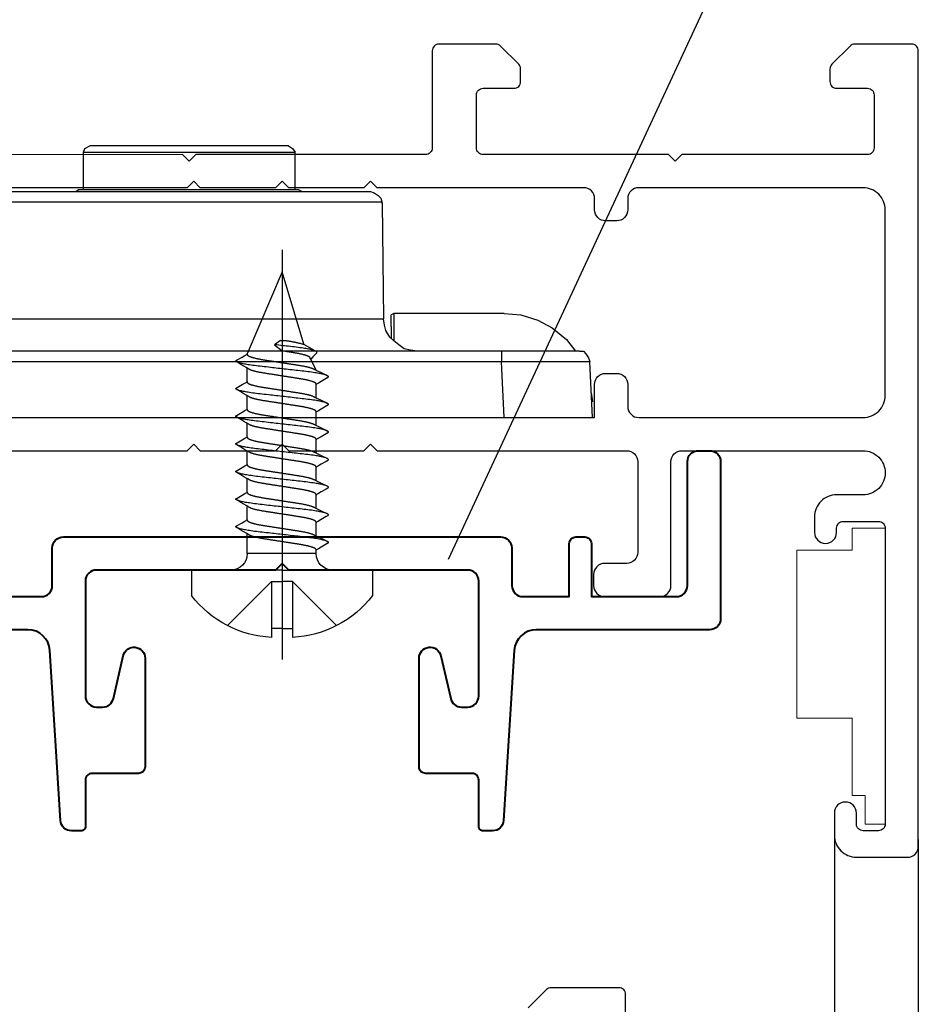
# Model space of a CAD drawing. Extents: x -850 to 290, y -635 to 26.
# Drawn here: x 209 to 250, y -488 to -443 of the extents above; entities that cross this region are included whole.
import ezdxf

# ---------------------------------------------------------------- set-up
doc = ezdxf.new("R2010")
doc.units = 0
doc.header["$LTSCALE"] = 5
doc.header["$MEASUREMENT"] = 0
doc.linetypes.add('ACAD_ISO10W100', pattern=[18, 12, -3, 0, -3])
doc.layers.get('0').update_dxf_attribs({"linetype": 'CONTINUOUS', "lineweight": 30})
for name, color, linetype in [('6', 1, 'CONTINUOUS'), ('7', 8, 'CONTINUOUS'), ('ACCESORIO', 1, 'CONTINUOUS')]:
    doc.layers.add(name, color=color, linetype=linetype)
doc.layers.add('Axis', color=1, linetype='ACAD_ISO10W100', plot=False)
doc.layers.add('Visible', color=7, linetype='CONTINUOUS', lineweight=40)

# ---------------------------------------------------------------- blocks, each defined once
blk = doc.blocks.new('AA005')
at = {"layer": 'ACCESORIO', "linetype": 'Continuous'}
for points in [[(-18.25, 10.4), (18.25, 10.4)], [(-18.191, 7.873), (-18.25, 10.4)], [(-14.194, 7.873), (-14.253, 10.4)], [(14.253, 10.4), (14.136, 7.873)], [(18.25, 10.4), (18.132, 7.873)], [(-18.25, 9.695), (-18.25, 9.283)], [(18.191, 9.283), (18.25, 9.695)], [(18.132, 7.873), (-18.191, 7.873)], [(-18.191, 7.873), (-18.191, 7.873), (-18.132, 7.696), (-18.015, 7.52), (-17.839, 7.402), (-17.662, 7.402)], [(-14.194, 7.402), (-14.194, 7.873)], [(14.136, 7.402), (14.136, 7.873)], [(17.662, 7.402), (17.662, 7.402), (17.839, 7.402), (17.956, 7.52), (18.074, 7.696), (18.132, 7.873)], [(17.662, 7.402), (-17.662, 7.402)], [(-17.545, 7.402), (-17.074, 6.873), (-16.487, 6.344), (-15.781, 5.992), (-15.076, 5.757), (-14.253, 5.698)], [(-8.846, 5.933), (-8.846, 5.933), (-8.846, 6.227), (-8.963, 6.462), (-9.081, 6.756), (-9.316, 6.932), (-9.492, 7.109), (-9.786, 7.285), (-10.021, 7.344), (-10.315, 7.402)], [(10.315, 7.402), (10.315, 7.402), (10.021, 7.344), (9.727, 7.285), (9.492, 7.109), (9.257, 6.932), (9.081, 6.756), (8.905, 6.462), (8.846, 6.227), (8.787, 5.933)], [(14.253, 5.698), (15.017, 5.757), (15.781, 5.992), (16.428, 6.344), (17.074, 6.873), (17.486, 7.402)], [(-9.316, 5.698), (-9.316, 6.932)], [(-9.14, 6.286), (-9.14, 6.815)], [(9.14, 6.286), (9.14, 6.815)], [(9.257, 5.698), (9.257, 6.932)], [(-9.198, 5.757), (-9.14, 6.286)], [(9.14, 6.286), (9.14, 5.757)], [(-8.846, 5.933), (-8.728, 5.933), (-8.434, 5.933), (-7.905, 5.933)], [(-8.728, 0.702), (-8.846, 5.933)], [(-7.905, 5.933), (-6.26, 5.933)], [(-6.26, 5.933), (-1.381, 5.933)], [(-1.381, 5.933), (5.202, 5.933)], [(5.202, 5.933), (7.141, 5.933), (7.847, 5.933), (8.376, 5.933), (8.669, 5.933), (8.787, 5.933)], [(8.728, 0.702), (8.787, 5.933)], [(-14.253, 5.698), (-9.316, 5.698)], [(-9.198, 5.757), (-9.316, 5.698)], [(9.257, 5.698), (9.14, 5.757)], [(14.253, 5.698), (9.257, 5.698)], [(-8.728, 0.702), (-8.728, 0.643), (-8.552, 0.643), (-6.906, 0.643)], [(-8.728, 0.702), (-8.728, 0.702), (-8.728, 0.467), (-8.611, 0.349), (-8.434, 0.232), (-8.258, 0.173)], [(-6.906, 0.643), (6.847, 0.643)], [(6.847, 0.643), (8.493, 0.643)], [(8.199, 0.173), (8.199, 0.173), (8.376, 0.232), (8.552, 0.349), (8.669, 0.467), (8.728, 0.702)], [(8.493, 0.643), (8.669, 0.643), (8.728, 0.702)], [(-8.258, 0.173), (8.199, 0.173)], [(-5.135, 0.173), (-5.025, 0.1)], [(4.967, 0.1), (-5.025, 0.1)], [(-4.79, 0.1), (-4.79, -1.605)], [(4.79, 0.1), (4.79, -1.605)], [(4.967, 0.1), (4.967, 0.1), (5.112, 0.173)], [(-4.79, -1.605), (4.79, -1.605)], [(-4.79, -1.605), (-4.79, -1.605), (-4.731, -1.781), (-4.496, -1.898)], [(4.496, -1.898), (4.496, -1.898), (4.673, -1.781), (4.79, -1.605)], [(4.496, -1.898), (-4.496, -1.898)]]:
    blk.add_lwpolyline(points, dxfattribs=at)
blk = doc.blocks.new('*U169')
at = {"layer": '6'}
for p, q in [((0, 4.1), (-1.157, 4.1)), ((0, 0), (0, 4.1)), ((-2.64, 0.474), (-3.05, 0.474)), ((-2.64, 0), (-2.64, 0.474)), ((-2.64, 0), (-2.64, -0.474)), ((0, 0), (0, -4.1)), ((-2.64, -0.474), (-3.05, -0.474)), ((0, -4.1), (-1.157, -4.1))]:
    blk.add_line(p, q, dxfattribs=at)
for centre, start, end in [((1.864, 0.216), 127.8702, 176.9906), ((1.864, -0.216), 183.0094, 232.1298)]:
    blk.add_arc(centre, 4.921, start, end, dxfattribs=at)
at = {"layer": '7'}
for p, q in [((-0.512, 0.474), (-2.509, 2.471)), ((0.75, 1.538), (0.899, 1.538)), ((0.75, 1.538), (0.75, -1.573)), ((1.549, 1.538), (2.149, 1.538)), ((2.799, 1.538), (3.399, 1.538)), ((4.049, 1.538), (4.649, 1.538)), ((5.299, 1.538), (5.899, 1.538)), ((6.549, 1.538), (7.149, 1.538)), ((7.799, 1.538), (8.399, 1.538)), ((9.049, 1.538), (9.548, 1.301)), ((9.049, 1.538), (9.548, 1.301)), ((10.221, 0.981), (13.498, 0)), ((-0.512, 0.474), (-2.64, 0.474)), ((-0.512, 0.474), (-0.512, 0)), ((-0.512, -0.474), (-0.512, 0)), ((13.498, 0), (9.778, -1.573)), ((10.196, -0.336), (9.916, 0.008)), ((10.386, -0.068), (10.196, -0.336)), ((-0.512, -0.474), (-2.64, -0.474)), ((-0.512, -0.474), (-2.509, -2.471)), ((0.75, -1.573), (1.637, -1.573)), ((2.278, -1.573), (2.887, -1.573)), ((3.528, -1.573), (4.137, -1.573)), ((4.778, -1.573), (5.387, -1.573)), ((6.028, -1.573), (6.637, -1.573)), ((7.278, -1.573), (7.887, -1.573)), ((8.528, -1.573), (9.137, -1.573))]:
    blk.add_line(p, q, dxfattribs=at)
at = {"layer": '7', "flags": 128}
for points in [[(1.21, 2.065), (1.167, 1.992), (1.035, 1.767), (0.963, 1.646), (0.933, 1.596), (0.91, 1.557), (0.899, 1.538)], [(1.21, 2.064), (1.214, 2.07), (1.223, 2.083), (1.232, 2.093), (1.241, 2.098), (1.25, 2.1), (1.26, 2.098), (1.27, 2.091), (1.281, 2.078), (1.292, 2.061), (1.303, 2.039), (1.314, 2.012), (1.326, 1.98), (1.337, 1.944), (1.349, 1.902), (1.36, 1.861), (1.37, 1.816), (1.381, 1.767), (1.391, 1.716), (1.402, 1.661), (1.412, 1.603), (1.422, 1.542), (1.432, 1.478), (1.444, 1.403), (1.455, 1.325), (1.465, 1.244), (1.476, 1.161), (1.486, 1.077), (1.496, 0.992), (1.506, 0.904), (1.516, 0.814), (1.527, 0.72), (1.536, 0.635), (1.546, 0.547), (1.556, 0.459), (1.567, 0.369), (1.577, 0.277), (1.587, 0.185), (1.598, 0.093), (1.608, 0), (1.619, -0.088), (1.629, -0.176), (1.638, -0.264), (1.648, -0.35), (1.658, -0.436), (1.668, -0.521), (1.679, -0.619), (1.69, -0.715), (1.701, -0.809), (1.711, -0.9), (1.721, -0.989), (1.731, -1.076), (1.741, -1.16), (1.751, -1.243), (1.762, -1.324), (1.773, -1.403), (1.785, -1.478), (1.794, -1.539), (1.804, -1.597), (1.814, -1.652), (1.824, -1.705), (1.834, -1.755), (1.844, -1.802), (1.855, -1.853), (1.867, -1.9), (1.879, -1.941), (1.891, -1.978), (1.901, -2.007), (1.911, -2.032), (1.921, -2.053), (1.931, -2.07), (1.94, -2.083), (1.949, -2.093), (1.958, -2.098), (1.967, -2.1), (1.967, -2.1)], [(2.46, 2.065), (2.417, 1.992), (2.285, 1.767), (2.213, 1.646), (2.183, 1.596), (2.16, 1.557), (2.149, 1.538)], [(2.46, 2.064), (2.464, 2.07), (2.473, 2.083), (2.482, 2.093), (2.491, 2.098), (2.5, 2.1), (2.51, 2.098), (2.52, 2.091), (2.531, 2.078), (2.542, 2.061), (2.553, 2.039), (2.564, 2.012), (2.576, 1.98), (2.587, 1.944), (2.599, 1.902), (2.61, 1.861), (2.62, 1.816), (2.631, 1.767), (2.641, 1.716), (2.652, 1.661), (2.662, 1.603), (2.672, 1.542), (2.682, 1.478), (2.694, 1.403), (2.705, 1.325), (2.715, 1.244), (2.726, 1.161), (2.736, 1.077), (2.746, 0.992), (2.756, 0.904), (2.766, 0.814), (2.777, 0.72), (2.786, 0.635), (2.796, 0.547), (2.806, 0.459), (2.817, 0.369), (2.827, 0.277), (2.837, 0.185), (2.848, 0.093), (2.858, 0), (2.869, -0.088), (2.879, -0.176), (2.888, -0.264), (2.898, -0.35), (2.908, -0.436), (2.918, -0.521), (2.929, -0.619), (2.94, -0.715), (2.951, -0.809), (2.961, -0.9), (2.971, -0.989), (2.981, -1.076), (2.991, -1.16), (3.001, -1.243), (3.012, -1.324), (3.023, -1.403), (3.035, -1.478), (3.044, -1.539), (3.054, -1.597), (3.064, -1.652), (3.074, -1.705), (3.084, -1.755), (3.094, -1.802), (3.105, -1.853), (3.117, -1.9), (3.129, -1.941), (3.141, -1.978), (3.151, -2.007), (3.161, -2.032), (3.171, -2.053), (3.181, -2.07), (3.19, -2.083), (3.199, -2.093), (3.208, -2.098), (3.217, -2.1), (3.217, -2.1)], [(3.71, 2.065), (3.667, 1.992), (3.535, 1.767), (3.463, 1.646), (3.433, 1.596), (3.41, 1.557), (3.399, 1.538)], [(3.71, 2.064), (3.714, 2.07), (3.723, 2.083), (3.732, 2.093), (3.741, 2.098), (3.75, 2.1), (3.76, 2.098), (3.77, 2.091), (3.781, 2.078), (3.792, 2.061), (3.803, 2.039), (3.814, 2.012), (3.826, 1.98), (3.837, 1.944), (3.849, 1.902), (3.86, 1.861), (3.87, 1.816), (3.881, 1.767), (3.891, 1.716), (3.902, 1.661), (3.912, 1.603), (3.922, 1.542), (3.932, 1.478), (3.944, 1.403), (3.955, 1.325), (3.965, 1.244), (3.976, 1.161), (3.986, 1.077), (3.996, 0.992), (4.006, 0.904), (4.016, 0.814), (4.027, 0.72), (4.036, 0.635), (4.046, 0.547), (4.056, 0.459), (4.067, 0.369), (4.077, 0.277), (4.087, 0.185), (4.098, 0.093), (4.108, 0), (4.119, -0.088), (4.129, -0.176), (4.138, -0.264), (4.148, -0.35), (4.158, -0.436), (4.168, -0.521), (4.179, -0.619), (4.19, -0.715), (4.201, -0.809), (4.211, -0.9), (4.221, -0.989), (4.231, -1.076), (4.241, -1.16), (4.251, -1.243), (4.262, -1.324), (4.273, -1.403), (4.285, -1.478), (4.294, -1.539), (4.304, -1.597), (4.314, -1.652), (4.324, -1.705), (4.334, -1.755), (4.344, -1.802), (4.355, -1.853), (4.367, -1.9), (4.379, -1.941), (4.391, -1.978), (4.401, -2.007), (4.411, -2.032), (4.421, -2.053), (4.431, -2.07), (4.44, -2.083), (4.449, -2.093), (4.458, -2.098), (4.467, -2.1), (4.467, -2.1)], [(4.96, 2.065), (4.917, 1.992), (4.785, 1.767), (4.713, 1.646), (4.683, 1.596), (4.66, 1.557), (4.649, 1.538)], [(4.96, 2.064), (4.964, 2.07), (4.973, 2.083), (4.982, 2.093), (4.991, 2.098), (5, 2.1), (5.01, 2.098), (5.02, 2.091), (5.031, 2.078), (5.042, 2.061), (5.053, 2.039), (5.064, 2.012), (5.076, 1.98), (5.087, 1.944), (5.099, 1.902), (5.11, 1.861), (5.12, 1.816), (5.131, 1.767), (5.141, 1.716), (5.152, 1.661), (5.162, 1.603), (5.172, 1.542), (5.182, 1.478), (5.194, 1.403), (5.205, 1.325), (5.215, 1.244), (5.226, 1.161), (5.236, 1.077), (5.246, 0.992), (5.256, 0.904), (5.266, 0.814), (5.277, 0.72), (5.286, 0.635), (5.296, 0.547), (5.306, 0.459), (5.317, 0.369), (5.327, 0.277), (5.337, 0.185), (5.348, 0.093), (5.358, 0), (5.369, -0.088), (5.379, -0.176), (5.388, -0.264), (5.398, -0.35), (5.408, -0.436), (5.418, -0.521), (5.429, -0.619), (5.44, -0.715), (5.451, -0.809), (5.461, -0.9), (5.471, -0.989), (5.481, -1.076), (5.491, -1.16), (5.501, -1.243), (5.512, -1.324), (5.523, -1.403), (5.535, -1.478), (5.544, -1.539), (5.554, -1.597), (5.564, -1.652), (5.574, -1.705), (5.584, -1.755), (5.594, -1.802), (5.605, -1.853), (5.617, -1.9), (5.629, -1.941), (5.641, -1.978), (5.651, -2.007), (5.661, -2.032), (5.671, -2.053), (5.681, -2.07), (5.69, -2.083), (5.699, -2.093), (5.708, -2.098), (5.717, -2.1), (5.717, -2.1)], [(6.21, 2.065), (6.167, 1.992), (6.035, 1.767), (5.963, 1.646), (5.933, 1.596), (5.91, 1.557), (5.899, 1.538)], [(6.21, 2.064), (6.214, 2.07), (6.223, 2.083), (6.232, 2.093), (6.241, 2.098), (6.25, 2.1), (6.26, 2.098), (6.27, 2.091), (6.281, 2.078), (6.292, 2.061), (6.303, 2.039), (6.314, 2.012), (6.326, 1.98), (6.337, 1.944), (6.349, 1.902), (6.36, 1.861), (6.37, 1.816), (6.381, 1.767), (6.391, 1.716), (6.402, 1.661), (6.412, 1.603), (6.422, 1.542), (6.432, 1.478), (6.444, 1.403), (6.455, 1.325), (6.465, 1.244), (6.476, 1.161), (6.486, 1.077), (6.496, 0.992), (6.506, 0.904), (6.516, 0.814), (6.527, 0.72), (6.536, 0.635), (6.546, 0.547), (6.556, 0.459), (6.567, 0.369), (6.577, 0.277), (6.587, 0.185), (6.598, 0.093), (6.608, 0), (6.619, -0.088), (6.629, -0.176), (6.638, -0.264), (6.648, -0.35), (6.658, -0.436), (6.668, -0.521), (6.679, -0.619), (6.69, -0.715), (6.701, -0.809), (6.711, -0.9), (6.721, -0.989), (6.731, -1.076), (6.741, -1.16), (6.751, -1.243), (6.762, -1.324), (6.773, -1.403), (6.785, -1.478), (6.794, -1.539), (6.804, -1.597), (6.814, -1.652), (6.824, -1.705), (6.834, -1.755), (6.844, -1.802), (6.855, -1.853), (6.867, -1.9), (6.879, -1.941), (6.891, -1.978), (6.901, -2.007), (6.911, -2.032), (6.921, -2.053), (6.931, -2.07), (6.94, -2.083), (6.949, -2.093), (6.958, -2.098), (6.967, -2.1), (6.967, -2.1)], [(7.46, 2.065), (7.417, 1.992), (7.285, 1.767), (7.213, 1.646), (7.183, 1.596), (7.16, 1.557), (7.149, 1.538)], [(7.46, 2.064), (7.464, 2.07), (7.473, 2.083), (7.482, 2.093), (7.491, 2.098), (7.5, 2.1), (7.51, 2.098), (7.52, 2.091), (7.531, 2.078), (7.542, 2.061), (7.553, 2.039), (7.564, 2.012), (7.576, 1.98), (7.587, 1.944), (7.599, 1.902), (7.61, 1.861), (7.62, 1.816), (7.631, 1.767), (7.641, 1.716), (7.652, 1.661), (7.662, 1.603), (7.672, 1.542), (7.682, 1.478), (7.694, 1.403), (7.705, 1.325), (7.715, 1.244), (7.726, 1.161), (7.736, 1.077), (7.746, 0.992), (7.756, 0.904), (7.766, 0.814), (7.777, 0.72), (7.786, 0.635), (7.796, 0.547), (7.806, 0.459), (7.817, 0.369), (7.827, 0.277), (7.837, 0.185), (7.848, 0.093), (7.858, 0), (7.869, -0.088), (7.879, -0.176), (7.888, -0.264), (7.898, -0.35), (7.908, -0.436), (7.918, -0.521), (7.929, -0.619), (7.94, -0.715), (7.951, -0.809), (7.961, -0.9), (7.971, -0.989), (7.981, -1.076), (7.991, -1.16), (8.001, -1.243), (8.012, -1.324), (8.023, -1.403), (8.035, -1.478), (8.044, -1.539), (8.054, -1.597), (8.064, -1.652), (8.074, -1.705), (8.084, -1.755), (8.094, -1.802), (8.105, -1.853), (8.117, -1.9), (8.129, -1.941), (8.141, -1.978), (8.151, -2.007), (8.161, -2.032), (8.171, -2.053), (8.181, -2.07), (8.19, -2.083), (8.199, -2.093), (8.208, -2.098), (8.217, -2.1), (8.217, -2.1)], [(8.71, 2.065), (8.667, 1.992), (8.535, 1.767), (8.463, 1.646), (8.433, 1.596), (8.41, 1.557), (8.399, 1.538)], [(8.71, 2.064), (8.714, 2.07), (8.723, 2.083), (8.732, 2.093), (8.741, 2.098), (8.75, 2.1), (8.76, 2.098), (8.77, 2.091), (8.781, 2.078), (8.792, 2.061), (8.803, 2.039), (8.814, 2.012), (8.826, 1.98), (8.837, 1.944), (8.849, 1.902), (8.86, 1.861), (8.87, 1.816), (8.881, 1.767), (8.891, 1.716), (8.902, 1.661), (8.912, 1.603), (8.922, 1.542), (8.932, 1.478), (8.944, 1.403), (8.955, 1.325), (8.965, 1.244), (8.976, 1.161), (8.986, 1.077), (8.996, 0.992), (9.006, 0.904), (9.016, 0.814), (9.027, 0.72), (9.036, 0.635), (9.046, 0.547), (9.056, 0.459), (9.067, 0.369), (9.077, 0.277), (9.087, 0.185), (9.098, 0.093), (9.108, 0), (9.119, -0.088), (9.129, -0.176), (9.138, -0.264), (9.148, -0.35), (9.158, -0.436), (9.168, -0.521), (9.179, -0.619), (9.19, -0.715), (9.201, -0.809), (9.211, -0.9), (9.221, -0.989), (9.231, -1.076), (9.241, -1.16), (9.251, -1.243), (9.262, -1.324), (9.273, -1.403), (9.285, -1.478), (9.294, -1.539), (9.304, -1.597), (9.314, -1.652), (9.324, -1.705), (9.334, -1.755), (9.344, -1.802), (9.355, -1.853), (9.367, -1.9), (9.379, -1.941), (9.391, -1.978), (9.401, -2.007), (9.411, -2.032), (9.421, -2.053), (9.431, -2.07), (9.44, -2.083), (9.449, -2.093), (9.458, -2.098), (9.467, -2.1), (9.467, -2.1)], [(9.805, 1.546), (9.643, 1.394), (9.548, 1.301)], [(9.805, 1.546), (9.816, 1.557), (9.827, 1.567), (9.838, 1.574), (9.849, 1.578), (9.859, 1.578), (9.869, 1.576), (9.879, 1.569), (9.89, 1.557), (9.901, 1.54), (9.912, 1.517), (9.923, 1.49), (9.935, 1.459), (9.946, 1.422), (9.958, 1.38), (9.969, 1.339), (9.979, 1.294), (9.99, 1.246), (10, 1.194), (10.011, 1.139), (10.021, 1.081), (10.031, 1.02), (10.041, 0.956), (10.053, 0.881), (10.064, 0.803), (10.074, 0.722), (10.085, 0.64), (10.095, 0.555), (10.105, 0.47), (10.115, 0.383), (10.125, 0.292), (10.136, 0.199), (10.145, 0.113), (10.155, 0.026), (10.165, -0.063), (10.176, -0.153), (10.186, -0.244), (10.196, -0.336), (10.196, -0.336), (10.196, -0.336)], [(1.967, -2.1), (2.01, -2.027), (2.142, -1.802), (2.214, -1.682), (2.244, -1.631), (2.267, -1.592), (2.278, -1.573)], [(3.217, -2.1), (3.26, -2.027), (3.392, -1.802), (3.464, -1.682), (3.494, -1.631), (3.517, -1.592), (3.528, -1.573)], [(4.467, -2.1), (4.51, -2.027), (4.642, -1.802), (4.714, -1.682), (4.744, -1.631), (4.767, -1.592), (4.778, -1.573)], [(5.717, -2.1), (5.76, -2.027), (5.892, -1.802), (5.964, -1.682), (5.994, -1.631), (6.017, -1.592), (6.028, -1.573)], [(6.967, -2.1), (7.01, -2.027), (7.142, -1.802), (7.214, -1.682), (7.244, -1.631), (7.267, -1.592), (7.278, -1.573)], [(8.217, -2.1), (8.26, -2.027), (8.392, -1.802), (8.464, -1.682), (8.494, -1.631), (8.517, -1.592), (8.528, -1.573)], [(9.467, -2.1), (9.51, -2.027), (9.642, -1.802), (9.714, -1.682), (9.744, -1.631), (9.767, -1.592), (9.778, -1.573)]]:
    blk.add_lwpolyline(points, dxfattribs=at)
at = {"layer": '7'}
for centre, start, end in [((0.75, 2.288), 180, 270), ((0.75, -2.323), 90, 180)]:
    blk.add_arc(centre, 0.75, start, end, dxfattribs=at)
for points, knots in [([(2.278, -1.573), (2.248, -1.573), (2.242, -1.572), (2.231, -1.567), (2.221, -1.558), (2.21, -1.546), (2.199, -1.529), (2.187, -1.51), (2.176, -1.486), (2.164, -1.459), (2.152, -1.429), (2.14, -1.394), (2.128, -1.356), (2.116, -1.314), (2.104, -1.27), (2.092, -1.222), (2.081, -1.172), (2.069, -1.119), (2.058, -1.063), (2.047, -1.006), (2.036, -0.947), (2.026, -0.886), (2.016, -0.825), (2.006, -0.762), (1.996, -0.698), (1.986, -0.631), (1.975, -0.562), (1.964, -0.491), (1.952, -0.418), (1.941, -0.343), (1.929, -0.267), (1.917, -0.19), (1.905, -0.113), (1.893, -0.035), (1.881, 0.042), (1.869, 0.119), (1.857, 0.196), (1.845, 0.272), (1.834, 0.346), (1.823, 0.418), (1.812, 0.489), (1.801, 0.557), (1.79, 0.628), (1.779, 0.7), (1.767, 0.774), (1.755, 0.846), (1.743, 0.916), (1.73, 0.983), (1.718, 1.045), (1.705, 1.101), (1.694, 1.151), (1.682, 1.199), (1.67, 1.243), (1.658, 1.285), (1.646, 1.322), (1.634, 1.357), (1.622, 1.387), (1.611, 1.414), (1.6, 1.437), (1.593, 1.448), (1.292, 2.061)], [0, 0, 0, 0, 0.01636, 0.032918, 0.049658, 0.066561, 0.083609, 0.100475, 0.117442, 0.13449, 0.151597, 0.169092, 0.186604, 0.204109, 0.221583, 0.239003, 0.256348, 0.273594, 0.290684, 0.307635, 0.324428, 0.341045, 0.357469, 0.373492, 0.38969, 0.406068, 0.422611, 0.439643, 0.456809, 0.474087, 0.491457, 0.508896, 0.526382, 0.543891, 0.561362, 0.57881, 0.596211, 0.613544, 0.630786, 0.647611, 0.664308, 0.680859, 0.697246, 0.716518, 0.735597, 0.754894, 0.774443, 0.794216, 0.814184, 0.831393, 0.848699, 0.866081, 0.883517, 0.900983, 0.918145, 0.935291, 0.952401, 0.969453, 0.98677, 1, 1, 1, 1]), ([(3.528, -1.573), (3.498, -1.573), (3.492, -1.572), (3.481, -1.567), (3.471, -1.558), (3.46, -1.546), (3.449, -1.529), (3.437, -1.51), (3.426, -1.486), (3.414, -1.459), (3.402, -1.429), (3.39, -1.394), (3.378, -1.356), (3.366, -1.314), (3.354, -1.27), (3.342, -1.222), (3.331, -1.172), (3.319, -1.119), (3.308, -1.063), (3.297, -1.006), (3.286, -0.947), (3.276, -0.886), (3.266, -0.825), (3.256, -0.762), (3.246, -0.698), (3.236, -0.631), (3.225, -0.562), (3.214, -0.491), (3.202, -0.418), (3.191, -0.343), (3.179, -0.267), (3.167, -0.19), (3.155, -0.113), (3.143, -0.035), (3.131, 0.042), (3.119, 0.119), (3.107, 0.196), (3.095, 0.272), (3.084, 0.346), (3.073, 0.418), (3.062, 0.489), (3.051, 0.557), (3.04, 0.628), (3.029, 0.7), (3.017, 0.774), (3.005, 0.846), (2.993, 0.916), (2.98, 0.983), (2.968, 1.045), (2.955, 1.101), (2.944, 1.151), (2.932, 1.199), (2.92, 1.243), (2.908, 1.285), (2.896, 1.322), (2.884, 1.357), (2.872, 1.387), (2.861, 1.414), (2.85, 1.437), (2.843, 1.448), (2.542, 2.061)], [0, 0, 0, 0, 0.01636, 0.032918, 0.049658, 0.066561, 0.083609, 0.100475, 0.117442, 0.13449, 0.151597, 0.169092, 0.186604, 0.204109, 0.221583, 0.239003, 0.256348, 0.273594, 0.290684, 0.307635, 0.324428, 0.341045, 0.357469, 0.373492, 0.38969, 0.406068, 0.422611, 0.439643, 0.456809, 0.474087, 0.491457, 0.508896, 0.526382, 0.543891, 0.561362, 0.57881, 0.596211, 0.613544, 0.630786, 0.647611, 0.664308, 0.680859, 0.697246, 0.716518, 0.735597, 0.754894, 0.774443, 0.794216, 0.814184, 0.831393, 0.848699, 0.866081, 0.883517, 0.900983, 0.918145, 0.935291, 0.952401, 0.969453, 0.98677, 1, 1, 1, 1]), ([(4.778, -1.573), (4.748, -1.573), (4.742, -1.572), (4.731, -1.567), (4.721, -1.558), (4.71, -1.546), (4.699, -1.529), (4.687, -1.51), (4.676, -1.486), (4.664, -1.459), (4.652, -1.429), (4.64, -1.394), (4.628, -1.356), (4.616, -1.314), (4.604, -1.27), (4.592, -1.222), (4.581, -1.172), (4.569, -1.119), (4.558, -1.063), (4.547, -1.006), (4.536, -0.947), (4.526, -0.886), (4.516, -0.825), (4.506, -0.762), (4.496, -0.698), (4.486, -0.631), (4.475, -0.562), (4.464, -0.491), (4.452, -0.418), (4.441, -0.343), (4.429, -0.267), (4.417, -0.19), (4.405, -0.113), (4.393, -0.035), (4.381, 0.042), (4.369, 0.119), (4.357, 0.196), (4.345, 0.272), (4.334, 0.346), (4.323, 0.418), (4.312, 0.489), (4.301, 0.557), (4.29, 0.628), (4.279, 0.7), (4.267, 0.774), (4.255, 0.846), (4.243, 0.916), (4.23, 0.983), (4.218, 1.045), (4.205, 1.101), (4.194, 1.151), (4.182, 1.199), (4.17, 1.243), (4.158, 1.285), (4.146, 1.322), (4.134, 1.357), (4.122, 1.387), (4.111, 1.414), (4.1, 1.437), (4.093, 1.448), (3.792, 2.061)], [0, 0, 0, 0, 0.01636, 0.032918, 0.049658, 0.066561, 0.083609, 0.100475, 0.117442, 0.13449, 0.151597, 0.169092, 0.186604, 0.204109, 0.221583, 0.239003, 0.256348, 0.273594, 0.290684, 0.307635, 0.324428, 0.341045, 0.357469, 0.373492, 0.38969, 0.406068, 0.422611, 0.439643, 0.456809, 0.474087, 0.491457, 0.508896, 0.526382, 0.543891, 0.561362, 0.57881, 0.596211, 0.613544, 0.630786, 0.647611, 0.664308, 0.680859, 0.697246, 0.716518, 0.735597, 0.754894, 0.774443, 0.794216, 0.814184, 0.831393, 0.848699, 0.866081, 0.883517, 0.900983, 0.918145, 0.935291, 0.952401, 0.969453, 0.98677, 1, 1, 1, 1]), ([(6.028, -1.573), (5.998, -1.573), (5.992, -1.572), (5.981, -1.567), (5.971, -1.558), (5.96, -1.546), (5.949, -1.529), (5.937, -1.51), (5.926, -1.486), (5.914, -1.459), (5.902, -1.429), (5.89, -1.394), (5.878, -1.356), (5.866, -1.314), (5.854, -1.27), (5.842, -1.222), (5.831, -1.172), (5.819, -1.119), (5.808, -1.063), (5.797, -1.006), (5.786, -0.947), (5.776, -0.886), (5.766, -0.825), (5.756, -0.762), (5.746, -0.698), (5.736, -0.631), (5.725, -0.562), (5.714, -0.491), (5.702, -0.418), (5.691, -0.343), (5.679, -0.267), (5.667, -0.19), (5.655, -0.113), (5.643, -0.035), (5.631, 0.042), (5.619, 0.119), (5.607, 0.196), (5.595, 0.272), (5.584, 0.346), (5.573, 0.418), (5.562, 0.489), (5.551, 0.557), (5.54, 0.628), (5.529, 0.7), (5.517, 0.774), (5.505, 0.846), (5.493, 0.916), (5.48, 0.983), (5.468, 1.045), (5.455, 1.101), (5.444, 1.151), (5.432, 1.199), (5.42, 1.243), (5.408, 1.285), (5.396, 1.322), (5.384, 1.357), (5.372, 1.387), (5.361, 1.414), (5.35, 1.437), (5.343, 1.448), (5.042, 2.061)], [0, 0, 0, 0, 0.01636, 0.032918, 0.049658, 0.066561, 0.083609, 0.100475, 0.117442, 0.13449, 0.151597, 0.169092, 0.186604, 0.204109, 0.221583, 0.239003, 0.256348, 0.273594, 0.290684, 0.307635, 0.324428, 0.341045, 0.357469, 0.373492, 0.38969, 0.406068, 0.422611, 0.439643, 0.456809, 0.474087, 0.491457, 0.508896, 0.526382, 0.543891, 0.561362, 0.57881, 0.596211, 0.613544, 0.630786, 0.647611, 0.664308, 0.680859, 0.697246, 0.716518, 0.735597, 0.754894, 0.774443, 0.794216, 0.814184, 0.831393, 0.848699, 0.866081, 0.883517, 0.900983, 0.918145, 0.935291, 0.952401, 0.969453, 0.98677, 1, 1, 1, 1]), ([(7.278, -1.573), (7.248, -1.573), (7.242, -1.572), (7.231, -1.567), (7.221, -1.558), (7.21, -1.546), (7.199, -1.529), (7.187, -1.51), (7.176, -1.486), (7.164, -1.459), (7.152, -1.429), (7.14, -1.394), (7.128, -1.356), (7.116, -1.314), (7.104, -1.27), (7.092, -1.222), (7.081, -1.172), (7.069, -1.119), (7.058, -1.063), (7.047, -1.006), (7.036, -0.947), (7.026, -0.886), (7.016, -0.825), (7.006, -0.762), (6.996, -0.698), (6.986, -0.631), (6.975, -0.562), (6.964, -0.491), (6.952, -0.418), (6.941, -0.343), (6.929, -0.267), (6.917, -0.19), (6.905, -0.113), (6.893, -0.035), (6.881, 0.042), (6.869, 0.119), (6.857, 0.196), (6.845, 0.272), (6.834, 0.346), (6.823, 0.418), (6.812, 0.489), (6.801, 0.557), (6.79, 0.628), (6.779, 0.7), (6.767, 0.774), (6.755, 0.846), (6.743, 0.916), (6.73, 0.983), (6.718, 1.045), (6.705, 1.101), (6.694, 1.151), (6.682, 1.199), (6.67, 1.243), (6.658, 1.285), (6.646, 1.322), (6.634, 1.357), (6.622, 1.387), (6.611, 1.414), (6.6, 1.437), (6.593, 1.448), (6.292, 2.061)], [0, 0, 0, 0, 0.01636, 0.032918, 0.049658, 0.066561, 0.083609, 0.100475, 0.117442, 0.13449, 0.151597, 0.169092, 0.186604, 0.204109, 0.221583, 0.239003, 0.256348, 0.273594, 0.290684, 0.307635, 0.324428, 0.341045, 0.357469, 0.373492, 0.38969, 0.406068, 0.422611, 0.439643, 0.456809, 0.474087, 0.491457, 0.508896, 0.526382, 0.543891, 0.561362, 0.57881, 0.596211, 0.613544, 0.630786, 0.647611, 0.664308, 0.680859, 0.697246, 0.716518, 0.735597, 0.754894, 0.774443, 0.794216, 0.814184, 0.831393, 0.848699, 0.866081, 0.883517, 0.900983, 0.918145, 0.935291, 0.952401, 0.969453, 0.98677, 1, 1, 1, 1]), ([(8.528, -1.573), (8.498, -1.573), (8.492, -1.572), (8.481, -1.567), (8.471, -1.558), (8.46, -1.546), (8.449, -1.529), (8.437, -1.51), (8.426, -1.486), (8.414, -1.459), (8.402, -1.429), (8.39, -1.394), (8.378, -1.356), (8.366, -1.314), (8.354, -1.27), (8.342, -1.222), (8.331, -1.172), (8.319, -1.119), (8.308, -1.063), (8.297, -1.006), (8.286, -0.947), (8.276, -0.886), (8.266, -0.825), (8.256, -0.762), (8.246, -0.698), (8.236, -0.631), (8.225, -0.562), (8.214, -0.491), (8.202, -0.418), (8.191, -0.343), (8.179, -0.267), (8.167, -0.19), (8.155, -0.113), (8.143, -0.035), (8.131, 0.042), (8.119, 0.119), (8.107, 0.196), (8.095, 0.272), (8.084, 0.346), (8.073, 0.418), (8.062, 0.489), (8.051, 0.557), (8.04, 0.628), (8.029, 0.7), (8.017, 0.774), (8.005, 0.846), (7.993, 0.916), (7.98, 0.983), (7.968, 1.045), (7.955, 1.101), (7.944, 1.151), (7.932, 1.199), (7.92, 1.243), (7.908, 1.285), (7.896, 1.322), (7.884, 1.357), (7.872, 1.387), (7.861, 1.414), (7.85, 1.437), (7.843, 1.448), (7.542, 2.061)], [0, 0, 0, 0, 0.01636, 0.032918, 0.049658, 0.066561, 0.083609, 0.100475, 0.117442, 0.13449, 0.151597, 0.169092, 0.186604, 0.204109, 0.221583, 0.239003, 0.256348, 0.273594, 0.290684, 0.307635, 0.324428, 0.341045, 0.357469, 0.373492, 0.38969, 0.406068, 0.422611, 0.439643, 0.456809, 0.474087, 0.491457, 0.508896, 0.526382, 0.543891, 0.561362, 0.57881, 0.596211, 0.613544, 0.630786, 0.647611, 0.664308, 0.680859, 0.697246, 0.716518, 0.735597, 0.754894, 0.774443, 0.794216, 0.814184, 0.831393, 0.848699, 0.866081, 0.883517, 0.900983, 0.918145, 0.935291, 0.952401, 0.969453, 0.98677, 1, 1, 1, 1]), ([(9.778, -1.573), (9.748, -1.573), (9.742, -1.572), (9.731, -1.567), (9.721, -1.558), (9.71, -1.546), (9.699, -1.529), (9.687, -1.51), (9.676, -1.486), (9.664, -1.459), (9.652, -1.429), (9.64, -1.394), (9.628, -1.356), (9.616, -1.314), (9.604, -1.27), (9.592, -1.222), (9.581, -1.172), (9.569, -1.119), (9.558, -1.063), (9.547, -1.006), (9.536, -0.947), (9.526, -0.886), (9.516, -0.825), (9.506, -0.762), (9.496, -0.698), (9.486, -0.631), (9.475, -0.562), (9.464, -0.491), (9.452, -0.418), (9.441, -0.343), (9.429, -0.267), (9.417, -0.19), (9.405, -0.113), (9.393, -0.035), (9.381, 0.042), (9.369, 0.119), (9.357, 0.196), (9.345, 0.272), (9.334, 0.346), (9.323, 0.418), (9.312, 0.489), (9.301, 0.557), (9.29, 0.628), (9.279, 0.7), (9.267, 0.774), (9.255, 0.846), (9.243, 0.916), (9.23, 0.983), (9.218, 1.045), (9.205, 1.101), (9.194, 1.151), (9.182, 1.199), (9.17, 1.243), (9.158, 1.285), (9.146, 1.322), (9.134, 1.357), (9.122, 1.387), (9.111, 1.414), (9.1, 1.437), (9.093, 1.448), (8.792, 2.061)], [0, 0, 0, 0, 0.01636, 0.032918, 0.049658, 0.066561, 0.083609, 0.100475, 0.117442, 0.13449, 0.151597, 0.169092, 0.186604, 0.204109, 0.221583, 0.239003, 0.256348, 0.273594, 0.290684, 0.307635, 0.324428, 0.341045, 0.357469, 0.373492, 0.38969, 0.406068, 0.422611, 0.439643, 0.456809, 0.474087, 0.491457, 0.508896, 0.526382, 0.543891, 0.561362, 0.57881, 0.596211, 0.613544, 0.630786, 0.647611, 0.664308, 0.680859, 0.697246, 0.716518, 0.735597, 0.754894, 0.774443, 0.794216, 0.814184, 0.831393, 0.848699, 0.866081, 0.883517, 0.900983, 0.918145, 0.935291, 0.952401, 0.969453, 0.98677, 1, 1, 1, 1]), ([(0.899, 1.538), (0.929, 1.538), (0.936, 1.537), (0.946, 1.532), (0.956, 1.523), (0.967, 1.51), (0.979, 1.494), (0.99, 1.474), (1.001, 1.451), (1.013, 1.424), (1.025, 1.393), (1.037, 1.359), (1.049, 1.321), (1.061, 1.279), (1.073, 1.235), (1.085, 1.187), (1.096, 1.136), (1.108, 1.083), (1.119, 1.028), (1.13, 0.971), (1.141, 0.912), (1.151, 0.851), (1.161, 0.79), (1.171, 0.727), (1.181, 0.662), (1.191, 0.596), (1.202, 0.527), (1.213, 0.456), (1.225, 0.383), (1.236, 0.308), (1.248, 0.232), (1.26, 0.155), (1.272, 0.078), (1.284, 0), (1.296, -0.077), (1.308, -0.155), (1.32, -0.231), (1.332, -0.307), (1.343, -0.381), (1.355, -0.454), (1.365, -0.524), (1.376, -0.592), (1.387, -0.663), (1.398, -0.735), (1.41, -0.809), (1.422, -0.881), (1.434, -0.951), (1.447, -1.019), (1.46, -1.08), (1.472, -1.136), (1.483, -1.186), (1.495, -1.234), (1.507, -1.279), (1.519, -1.32), (1.531, -1.358), (1.543, -1.392), (1.555, -1.422), (1.566, -1.45), (1.577, -1.472), (1.584, -1.484), (1.921, -2.053)], [0, 0, 0, 0, 0.01636, 0.032918, 0.049658, 0.066561, 0.083609, 0.100475, 0.117442, 0.13449, 0.151597, 0.169092, 0.186604, 0.204108, 0.221583, 0.239003, 0.256348, 0.273594, 0.290684, 0.307635, 0.324428, 0.341045, 0.357469, 0.373492, 0.38969, 0.406068, 0.422611, 0.439643, 0.456808, 0.474087, 0.491457, 0.508896, 0.526382, 0.543891, 0.561362, 0.578809, 0.596211, 0.613544, 0.630785, 0.64761, 0.664307, 0.680858, 0.697246, 0.716518, 0.735597, 0.754893, 0.774442, 0.794216, 0.814183, 0.831392, 0.848699, 0.866081, 0.883517, 0.900983, 0.918144, 0.935291, 0.952401, 0.969452, 0.986769, 1, 1, 1, 1]), ([(2.149, 1.538), (2.179, 1.538), (2.186, 1.537), (2.196, 1.532), (2.206, 1.523), (2.217, 1.51), (2.229, 1.494), (2.24, 1.474), (2.251, 1.451), (2.263, 1.424), (2.275, 1.393), (2.287, 1.359), (2.299, 1.321), (2.311, 1.279), (2.323, 1.235), (2.335, 1.187), (2.346, 1.136), (2.358, 1.083), (2.369, 1.028), (2.38, 0.971), (2.391, 0.912), (2.401, 0.851), (2.411, 0.79), (2.421, 0.727), (2.431, 0.662), (2.441, 0.596), (2.452, 0.527), (2.463, 0.456), (2.475, 0.383), (2.486, 0.308), (2.498, 0.232), (2.51, 0.155), (2.522, 0.078), (2.534, 0), (2.546, -0.077), (2.558, -0.155), (2.57, -0.231), (2.582, -0.307), (2.593, -0.381), (2.605, -0.454), (2.615, -0.524), (2.626, -0.592), (2.637, -0.663), (2.648, -0.735), (2.66, -0.809), (2.672, -0.881), (2.684, -0.951), (2.697, -1.019), (2.71, -1.08), (2.722, -1.136), (2.733, -1.186), (2.745, -1.234), (2.757, -1.279), (2.769, -1.32), (2.781, -1.358), (2.793, -1.392), (2.805, -1.422), (2.816, -1.45), (2.827, -1.472), (2.834, -1.484), (3.171, -2.053)], [0, 0, 0, 0, 0.01636, 0.032918, 0.049658, 0.066561, 0.083609, 0.100475, 0.117442, 0.13449, 0.151597, 0.169092, 0.186604, 0.204108, 0.221583, 0.239003, 0.256348, 0.273594, 0.290684, 0.307635, 0.324428, 0.341045, 0.357469, 0.373492, 0.38969, 0.406068, 0.422611, 0.439643, 0.456808, 0.474087, 0.491457, 0.508896, 0.526382, 0.543891, 0.561362, 0.578809, 0.596211, 0.613544, 0.630785, 0.64761, 0.664307, 0.680858, 0.697246, 0.716518, 0.735597, 0.754893, 0.774442, 0.794216, 0.814183, 0.831392, 0.848699, 0.866081, 0.883517, 0.900983, 0.918144, 0.935291, 0.952401, 0.969452, 0.986769, 1, 1, 1, 1]), ([(3.399, 1.538), (3.429, 1.538), (3.436, 1.537), (3.446, 1.532), (3.456, 1.523), (3.467, 1.51), (3.479, 1.494), (3.49, 1.474), (3.501, 1.451), (3.513, 1.424), (3.525, 1.393), (3.537, 1.359), (3.549, 1.321), (3.561, 1.279), (3.573, 1.235), (3.585, 1.187), (3.596, 1.136), (3.608, 1.083), (3.619, 1.028), (3.63, 0.971), (3.641, 0.912), (3.651, 0.851), (3.661, 0.79), (3.671, 0.727), (3.681, 0.662), (3.691, 0.596), (3.702, 0.527), (3.713, 0.456), (3.725, 0.383), (3.736, 0.308), (3.748, 0.232), (3.76, 0.155), (3.772, 0.078), (3.784, 0), (3.796, -0.077), (3.808, -0.155), (3.82, -0.231), (3.832, -0.307), (3.843, -0.381), (3.855, -0.454), (3.865, -0.524), (3.876, -0.592), (3.887, -0.663), (3.898, -0.735), (3.91, -0.809), (3.922, -0.881), (3.934, -0.951), (3.947, -1.019), (3.96, -1.08), (3.972, -1.136), (3.983, -1.186), (3.995, -1.234), (4.007, -1.279), (4.019, -1.32), (4.031, -1.358), (4.043, -1.392), (4.055, -1.422), (4.066, -1.45), (4.077, -1.472), (4.084, -1.484), (4.421, -2.053)], [0, 0, 0, 0, 0.01636, 0.032918, 0.049658, 0.066561, 0.083609, 0.100475, 0.117442, 0.13449, 0.151597, 0.169092, 0.186604, 0.204108, 0.221583, 0.239003, 0.256348, 0.273594, 0.290684, 0.307635, 0.324428, 0.341045, 0.357469, 0.373492, 0.38969, 0.406068, 0.422611, 0.439643, 0.456808, 0.474087, 0.491457, 0.508896, 0.526382, 0.543891, 0.561362, 0.578809, 0.596211, 0.613544, 0.630785, 0.64761, 0.664307, 0.680858, 0.697246, 0.716518, 0.735597, 0.754893, 0.774442, 0.794216, 0.814183, 0.831392, 0.848699, 0.866081, 0.883517, 0.900983, 0.918144, 0.935291, 0.952401, 0.969452, 0.986769, 1, 1, 1, 1]), ([(4.649, 1.538), (4.679, 1.538), (4.686, 1.537), (4.696, 1.532), (4.706, 1.523), (4.717, 1.51), (4.729, 1.494), (4.74, 1.474), (4.751, 1.451), (4.763, 1.424), (4.775, 1.393), (4.787, 1.359), (4.799, 1.321), (4.811, 1.279), (4.823, 1.235), (4.835, 1.187), (4.846, 1.136), (4.858, 1.083), (4.869, 1.028), (4.88, 0.971), (4.891, 0.912), (4.901, 0.851), (4.911, 0.79), (4.921, 0.727), (4.931, 0.662), (4.941, 0.596), (4.952, 0.527), (4.963, 0.456), (4.975, 0.383), (4.986, 0.308), (4.998, 0.232), (5.01, 0.155), (5.022, 0.078), (5.034, 0), (5.046, -0.077), (5.058, -0.155), (5.07, -0.231), (5.082, -0.307), (5.093, -0.381), (5.105, -0.454), (5.115, -0.524), (5.126, -0.592), (5.137, -0.663), (5.148, -0.735), (5.16, -0.809), (5.172, -0.881), (5.184, -0.951), (5.197, -1.019), (5.21, -1.08), (5.222, -1.136), (5.233, -1.186), (5.245, -1.234), (5.257, -1.279), (5.269, -1.32), (5.281, -1.358), (5.293, -1.392), (5.305, -1.422), (5.316, -1.45), (5.327, -1.472), (5.334, -1.484), (5.671, -2.053)], [0, 0, 0, 0, 0.01636, 0.032918, 0.049658, 0.066561, 0.083609, 0.100475, 0.117442, 0.13449, 0.151597, 0.169092, 0.186604, 0.204108, 0.221583, 0.239003, 0.256348, 0.273594, 0.290684, 0.307635, 0.324428, 0.341045, 0.357469, 0.373492, 0.38969, 0.406068, 0.422611, 0.439643, 0.456808, 0.474087, 0.491457, 0.508896, 0.526382, 0.543891, 0.561362, 0.578809, 0.596211, 0.613544, 0.630785, 0.64761, 0.664307, 0.680858, 0.697246, 0.716518, 0.735597, 0.754893, 0.774442, 0.794216, 0.814183, 0.831392, 0.848699, 0.866081, 0.883517, 0.900983, 0.918144, 0.935291, 0.952401, 0.969452, 0.986769, 1, 1, 1, 1]), ([(5.899, 1.538), (5.929, 1.538), (5.936, 1.537), (5.946, 1.532), (5.956, 1.523), (5.967, 1.51), (5.979, 1.494), (5.99, 1.474), (6.001, 1.451), (6.013, 1.424), (6.025, 1.393), (6.037, 1.359), (6.049, 1.321), (6.061, 1.279), (6.073, 1.235), (6.085, 1.187), (6.096, 1.136), (6.108, 1.083), (6.119, 1.028), (6.13, 0.971), (6.141, 0.912), (6.151, 0.851), (6.161, 0.79), (6.171, 0.727), (6.181, 0.662), (6.191, 0.596), (6.202, 0.527), (6.213, 0.456), (6.225, 0.383), (6.236, 0.308), (6.248, 0.232), (6.26, 0.155), (6.272, 0.078), (6.284, 0), (6.296, -0.077), (6.308, -0.155), (6.32, -0.231), (6.332, -0.307), (6.343, -0.381), (6.355, -0.454), (6.365, -0.524), (6.376, -0.592), (6.387, -0.663), (6.398, -0.735), (6.41, -0.809), (6.422, -0.881), (6.434, -0.951), (6.447, -1.019), (6.46, -1.08), (6.472, -1.136), (6.483, -1.186), (6.495, -1.234), (6.507, -1.279), (6.519, -1.32), (6.531, -1.358), (6.543, -1.392), (6.555, -1.422), (6.566, -1.45), (6.577, -1.472), (6.584, -1.484), (6.921, -2.053)], [0, 0, 0, 0, 0.01636, 0.032918, 0.049658, 0.066561, 0.083609, 0.100475, 0.117442, 0.13449, 0.151597, 0.169092, 0.186604, 0.204108, 0.221583, 0.239003, 0.256348, 0.273594, 0.290684, 0.307635, 0.324428, 0.341045, 0.357469, 0.373492, 0.38969, 0.406068, 0.422611, 0.439643, 0.456808, 0.474087, 0.491457, 0.508896, 0.526382, 0.543891, 0.561362, 0.578809, 0.596211, 0.613544, 0.630785, 0.64761, 0.664307, 0.680858, 0.697246, 0.716518, 0.735597, 0.754893, 0.774442, 0.794216, 0.814183, 0.831392, 0.848699, 0.866081, 0.883517, 0.900983, 0.918144, 0.935291, 0.952401, 0.969452, 0.986769, 1, 1, 1, 1]), ([(7.149, 1.538), (7.179, 1.538), (7.186, 1.537), (7.196, 1.532), (7.206, 1.523), (7.217, 1.51), (7.229, 1.494), (7.24, 1.474), (7.251, 1.451), (7.263, 1.424), (7.275, 1.393), (7.287, 1.359), (7.299, 1.321), (7.311, 1.279), (7.323, 1.235), (7.335, 1.187), (7.346, 1.136), (7.358, 1.083), (7.369, 1.028), (7.38, 0.971), (7.391, 0.912), (7.401, 0.851), (7.411, 0.79), (7.421, 0.727), (7.431, 0.662), (7.441, 0.596), (7.452, 0.527), (7.463, 0.456), (7.475, 0.383), (7.486, 0.308), (7.498, 0.232), (7.51, 0.155), (7.522, 0.078), (7.534, 0), (7.546, -0.077), (7.558, -0.155), (7.57, -0.231), (7.582, -0.307), (7.593, -0.381), (7.605, -0.454), (7.615, -0.524), (7.626, -0.592), (7.637, -0.663), (7.648, -0.735), (7.66, -0.809), (7.672, -0.881), (7.684, -0.951), (7.697, -1.019), (7.71, -1.08), (7.722, -1.136), (7.733, -1.186), (7.745, -1.234), (7.757, -1.279), (7.769, -1.32), (7.781, -1.358), (7.793, -1.392), (7.805, -1.422), (7.816, -1.45), (7.827, -1.472), (7.834, -1.484), (8.171, -2.053)], [0, 0, 0, 0, 0.01636, 0.032918, 0.049658, 0.066561, 0.083609, 0.100475, 0.117442, 0.13449, 0.151597, 0.169092, 0.186604, 0.204108, 0.221583, 0.239003, 0.256348, 0.273594, 0.290684, 0.307635, 0.324428, 0.341045, 0.357469, 0.373492, 0.38969, 0.406068, 0.422611, 0.439643, 0.456808, 0.474087, 0.491457, 0.508896, 0.526382, 0.543891, 0.561362, 0.578809, 0.596211, 0.613544, 0.630785, 0.64761, 0.664307, 0.680858, 0.697246, 0.716518, 0.735597, 0.754893, 0.774442, 0.794216, 0.814183, 0.831392, 0.848699, 0.866081, 0.883517, 0.900983, 0.918144, 0.935291, 0.952401, 0.969452, 0.986769, 1, 1, 1, 1]), ([(8.399, 1.538), (8.429, 1.538), (8.436, 1.537), (8.446, 1.532), (8.456, 1.523), (8.467, 1.51), (8.479, 1.494), (8.49, 1.474), (8.501, 1.451), (8.513, 1.424), (8.525, 1.393), (8.537, 1.359), (8.549, 1.321), (8.561, 1.279), (8.573, 1.235), (8.585, 1.187), (8.596, 1.136), (8.608, 1.083), (8.619, 1.028), (8.63, 0.971), (8.641, 0.912), (8.651, 0.851), (8.661, 0.79), (8.671, 0.727), (8.681, 0.662), (8.691, 0.596), (8.702, 0.527), (8.713, 0.456), (8.725, 0.383), (8.736, 0.308), (8.748, 0.232), (8.76, 0.155), (8.772, 0.078), (8.784, 0), (8.796, -0.077), (8.808, -0.155), (8.82, -0.231), (8.832, -0.307), (8.843, -0.381), (8.855, -0.454), (8.865, -0.524), (8.876, -0.592), (8.887, -0.663), (8.898, -0.735), (8.91, -0.809), (8.922, -0.881), (8.934, -0.951), (8.947, -1.019), (8.96, -1.08), (8.972, -1.136), (8.983, -1.186), (8.995, -1.234), (9.007, -1.279), (9.019, -1.32), (9.031, -1.358), (9.043, -1.392), (9.055, -1.422), (9.066, -1.45), (9.077, -1.472), (9.084, -1.484), (9.421, -2.053)], [0, 0, 0, 0, 0.01636, 0.032918, 0.049658, 0.066561, 0.083609, 0.100475, 0.117442, 0.13449, 0.151597, 0.169092, 0.186604, 0.204108, 0.221583, 0.239003, 0.256348, 0.273594, 0.290684, 0.307635, 0.324428, 0.341045, 0.357469, 0.373492, 0.38969, 0.406068, 0.422611, 0.439643, 0.456808, 0.474087, 0.491457, 0.508896, 0.526382, 0.543891, 0.561362, 0.578809, 0.596211, 0.613544, 0.630785, 0.64761, 0.664307, 0.680858, 0.697246, 0.716518, 0.735597, 0.754893, 0.774442, 0.794216, 0.814183, 0.831392, 0.848699, 0.866081, 0.883517, 0.900983, 0.918144, 0.935291, 0.952401, 0.969452, 0.986769, 1, 1, 1, 1]), ([(10.386, -0.068), (10.386, -0.068), (10.391, 0.047), (10.388, 0.107), (10.383, 0.179), (10.376, 0.252), (10.364, 0.324), (10.352, 0.394), (10.339, 0.462), (10.33, 0.514), (10.32, 0.567), (10.309, 0.623), (10.3, 0.665), (10.286, 0.714), (10.274, 0.757), (10.262, 0.809), (10.243, 0.894), (10.227, 0.949), (10.221, 0.981), (10.221, 0.981), (10.221, 0.981), (9.912, 1.517)], [0.6792509, 0.6792509, 0.6792509, 0.6792509, 0.6808586, 0.697246, 0.7165183, 0.7355972, 0.7548937, 0.7744427, 0.7942161, 0.8141839, 0.8313926, 0.8486991, 0.8660814, 0.8835171, 0.9009832, 0.9181448, 0.9352914, 0.9524012, 0.9694525, 0.9867697, 1, 1, 1, 1]), ([(9.548, 1.301), (9.603, 1.274), (9.606, 1.273), (9.621, 1.266), (9.631, 1.257), (9.642, 1.244), (9.653, 1.228), (9.665, 1.208), (9.676, 1.185), (9.688, 1.158), (9.699, 1.127), (9.711, 1.093), (9.723, 1.055), (9.736, 1.013), (9.747, 0.968), (9.759, 0.921), (9.771, 0.87), (9.783, 0.817), (9.794, 0.762), (9.805, 0.705), (9.816, 0.646), (9.826, 0.585), (9.836, 0.524), (9.846, 0.461), (9.856, 0.396), (9.866, 0.33), (9.877, 0.261), (9.888, 0.19), (9.899, 0.117), (9.909, 0.056), (9.914, 0.019), (9.916, 0.008)], [0.0106731, 0.0106731, 0.0106731, 0.0106731, 0.0163603, 0.0329182, 0.0496575, 0.0665607, 0.083609, 0.1004749, 0.117442, 0.1344897, 0.151597, 0.1690923, 0.1866039, 0.2041084, 0.2215825, 0.2390032, 0.2563477, 0.2735941, 0.290684, 0.3076349, 0.3244278, 0.3410446, 0.3574687, 0.3734919, 0.3896897, 0.4060681, 0.4226109, 0.4396428, 0.4568082, 0.4740867, 0.4818196, 0.4818196, 0.4818196, 0.4818196])]:
    blk.add_open_spline(points, degree=3, knots=knots, dxfattribs=at)
at = {"layer": 'Axis'}
blk.add_line((14.491, 0), (-4.05, 0), dxfattribs=at)

msp = doc.modelspace()

# ---------------------------------------------------------------- linework, layer by layer
at = {"linetype": 'Continuous'}
msp.add_line((244.86, -432.143), (228.281, -467.863), dxfattribs=at)
for points in [[(205.163, -462.933), (216.463, -462.933), (216.763, -462.633), (217.063, -462.933), (220.463, -462.933), (220.763, -462.633), (221.063, -462.933), (224.463, -462.933), (224.763, -462.633), (225.063, -462.933), (236.363, -462.933, -0.414214), (236.863, -463.433), (236.863, -467.536, -0.414214), (236.363, -468.036), (235.363, -468.036, 0.414214), (234.863, -468.536), (234.863, -469.036, 0.414214), (235.363, -469.536), (237.863, -469.536, 0.414214), (238.363, -469.036), (238.363, -463.433, -0.414214), (238.863, -462.933), (247.061, -462.933, -0.414214), (248.061, -463.933), (248.061, -463.933, -0.414214), (247.061, -464.933), (245.861, -464.933, 0.414214), (244.861, -465.933), (244.861, -466.633, 1), (245.861, -466.633), (245.861, -466.433, -0.414214), (246.161, -466.133), (247.761, -466.133, -0.414214), (248.061, -466.433), (248.061, -479.833, -0.414214), (247.761, -480.133), (247.061, -480.133, -0.414214), (246.761, -479.833), (246.761, -479.333, 1), (245.761, -479.333), (245.761, -480.333, 0.414214), (246.761, -481.333), (249.061, -481.333, 0.414214), (249.561, -480.833), (249.561, -480.683), (249.561, -444.833, 0.414214), (249.261, -444.533), (246.686, -444.533, 0.198912), (246.473, -444.62), (245.649, -445.445, 0.198912), (245.561, -445.657), (245.561, -446.233, 0.414214), (245.861, -446.533), (247.261, -446.533, -0.414214), (247.561, -446.833), (247.561, -449.233, -0.414214), (247.261, -449.533), (238.861, -449.533), (238.561, -449.833), (238.261, -449.533), (229.861, -449.533, -0.414214), (229.561, -449.233), (229.561, -446.833, -0.414214), (229.861, -446.533), (231.261, -446.533, 0.414214), (231.561, -446.233), (231.561, -445.657, 0.198912), (231.473, -445.445), (230.649, -444.62, 0.198912), (230.437, -444.533), (227.861, -444.533, 0.414214), (227.561, -444.833), (227.561, -449.233, -0.414214), (227.261, -449.533), (216.861, -449.534), (216.561, -449.834), (216.262, -449.534), (188.611, -449.539, -0.414258)], [(198.211, -461.433), (234.911, -461.433), (234.911, -459.933, -0.414214), (235.411, -459.433), (235.911, -459.433, -0.414214), (236.411, -459.933), (236.411, -460.933, 0.414214), (236.911, -461.433), (247.061, -461.433, 0.414214), (248.061, -460.433), (248.061, -452.033, 0.414214), (247.061, -451.033), (236.911, -451.033, 0.414214), (236.411, -451.533), (236.411, -452.033, -0.414214), (235.911, -452.533), (235.411, -452.533, -0.414214), (234.911, -452.033), (234.911, -451.533, 0.414214), (234.411, -451.033), (225.063, -451.033), (224.763, -450.733), (224.463, -451.033), (221.063, -451.033), (220.763, -450.733), (220.463, -451.033), (217.063, -451.033), (216.763, -450.733), (216.463, -451.033), (198.711, -451.033, 0.414214)], [(236.313, -532.436), (236.313, -487.536, 0.414214), (236.013, -487.236), (232.937, -487.236, 0.198912), (232.725, -487.324), (231.901, -488.148, 0.198912)]]:
    msp.add_lwpolyline(points, format="xyb")
at = {"layer": '7'}
for p, q in [((245.761, -480.333), (245.761, -604.394)), ((249.561, -480.536), (249.561, -604.394))]:
    msp.add_line(p, q, dxfattribs=at)
at = {"layer": 'ACCESORIO', "lineweight": 0}
msp.add_lwpolyline([(244.061, -475.033), (244.061, -467.433), (246.561, -467.433), (246.561, -466.433), (248.061, -466.433), (248.061, -479.833), (247.161, -479.833), (247.161, -478.533), (246.561, -478.533), (246.561, -475.033)], close=True, dxfattribs=at)
at = {"layer": 'Visible'}
msp.add_lwpolyline([(207.763, -469.536), (209.863, -469.536, 0.414214), (210.363, -469.036), (210.363, -467.336, -0.414214), (210.863, -466.836), (230.663, -466.836, -0.414214), (231.163, -467.336), (231.163, -469.036, 0.414214), (231.663, -469.536), (233.763, -469.536), (233.763, -467.136, -0.414214), (234.063, -466.836), (234.463, -466.836, -0.414214), (234.763, -467.136), (234.763, -469.536), (238.613, -469.536, 0.414214), (239.113, -469.036), (239.113, -463.433, -0.414214), (239.613, -462.933), (240.113, -462.933, -0.414214), (240.613, -463.433), (240.613, -470.536, -0.414214), (240.113, -471.036), (232.271, -471.036, 0.396047), (231.273, -471.974), (230.792, -479.667, -0.396047), (230.293, -480.136), (229.863, -480.136, -0.414214), (229.663, -479.936), (229.663, -477.836, 0.414214), (229.363, -477.536), (227.263, -477.536, -0.414214), (226.963, -477.236), (226.963, -472.326, -0.892623), (227.95, -472.214), (228.397, -474.149, 0.349271), (228.884, -474.536), (229.163, -474.536, 0.414214), (229.663, -474.036), (229.663, -468.836, 0.414214), (229.163, -468.336), (221.063, -468.336), (220.763, -468.036), (220.463, -468.336), (212.363, -468.336, 0.414214), (211.863, -468.836), (211.863, -474.036, 0.414214), (212.363, -474.536), (212.642, -474.536, 0.349271), (213.13, -474.149), (213.576, -472.214, -0.892623), (214.563, -472.326), (214.563, -477.236, -0.414214), (214.263, -477.536), (212.163, -477.536, 0.414214), (211.863, -477.836), (211.863, -479.936, -0.414214), (211.663, -480.136), (211.233, -480.136, -0.396047), (210.734, -479.667), (210.253, -471.974, 0.396047), (209.255, -471.036), (202.113, -471.036, 0.414214)], format="xyb", dxfattribs=at)

# ---------------------------------------------------------------- block references
at = {"xscale": -1, "rotation": 270.0000000000001}
msp.add_blockref('*U169', (220.763, -468.336), dxfattribs=at)
at = {"layer": '7', "xscale": -1, "rotation": 180}
msp.add_blockref('AA005', (216.561, -451.033), dxfattribs=at)

doc.saveas('drawing.dxf')
